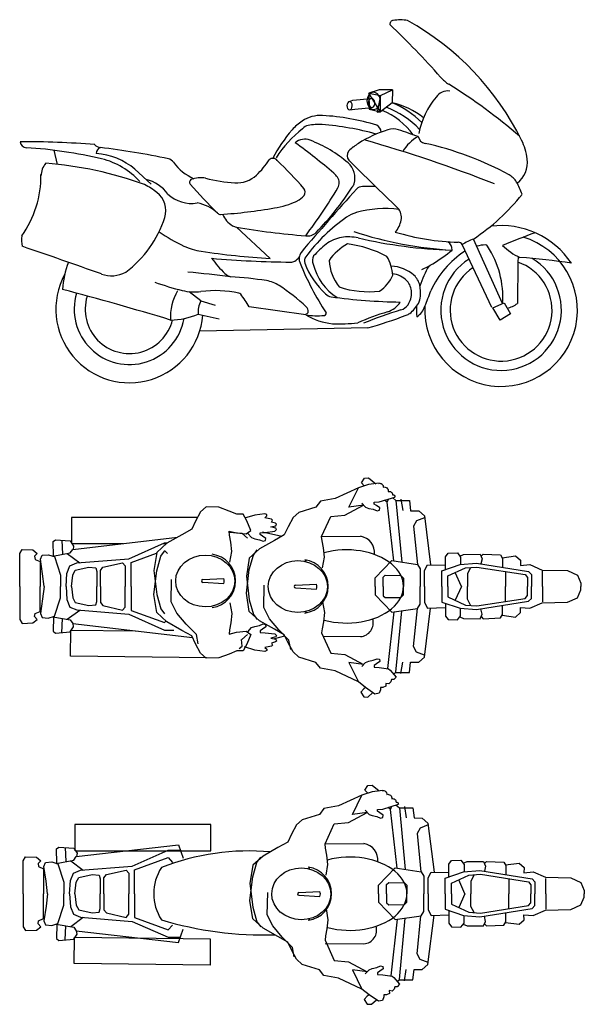
# Model space of a CAD drawing. Units: millimetres. Extents: x -121 to 10126, y 3190 to 10506.
# Drawn here: x 2796 to 5128, y 3359 to 7428 of the extents above; entities that cross this region are included whole.
import ezdxf

# ---------------------------------------------------------------- set-up
doc = ezdxf.new("R2010")
doc.units = ezdxf.units.MM

# ---------------------------------------------------------------- blocks, each defined once
blk = doc.blocks.new('11')
at = {"color": 0}
for p, q in [((4280, 7139), (4238.2, 7124)), ((4238.2, 7124), (4285.8, 7114.9)), ((4285.8, 7047.3), (4238.2, 7124)), ((4238.2, 7124), (4239.1, 7059)), ((4335.9, 7139), (4280, 7139)), ((4285.8, 7114.9), (4335.9, 7139)), ((4335.9, 7139), (4334.2, 7084.9)), ((4158.5, 7089.8), (4171.1, 7095.2)), ((4171.1, 7095.2), (4246.1, 7102.8)), ((4285.8, 7114.9), (4272.7, 7046.7)), ((4285.8, 7047.3), (4285.8, 7114.9)), ((4334.2, 7084.9), (4285.8, 7047.3)), ((4157.7, 7055.6), (4180.7, 7058.9)), ((4180.7, 7058.9), (4251.4, 7065.8)), ((4239.1, 7059), (4285.8, 7047.3)), ((4272.7, 7046.7), (4285.8, 7047.3)), ((2936.8, 6888.6), (2950.1, 6830.4)), ((3338.4, 6748.7), (3271.8, 6810)), ((3690.7, 6570.7), (3830.4, 6441.3)), ((4790.4, 6255.4), (4670.2, 6521.8)), ((4746.4, 6239.5), (4623.1, 6498.9)), ((3544.2, 6265.8), (3496, 6304.2)), ((3544.2, 6265.8), (3602.9, 6247.8)), ((3977.6, 6208.3), (3744.2, 6241.9)), ((4750.4, 6237.7), (4796.4, 6258.4)), ((4780.2, 6186.9), (4750.4, 6237.7)), ((4796.4, 6258.4), (4823.5, 6212.3)), ((3533.3, 6211.2), (3619.3, 6191.8)), ((4823.5, 6212.3), (4780.2, 6186.9)), ((4233.9, 6154.3), (3539.5, 6140.9))]:
    blk.add_line(p, q, dxfattribs=at)
for centre, radius, start, end in [((4340.5, 7410), 15.5, 98.1352, 188.7485), ((1924.5, 4888.7), 3479.8, 41.4227, 46.3765), ((4367.1, 7223.8), 203.5, 81.2379, 98.1352), ((3833.6, 6416.8), 1155.5, 26.3698, 60.7538), ((4659.6, 7301.9), 167.7, 221.4227, 236.892), ((3347.6, 5193.2), 2315.8, 49.2092, 58.1998), ((4563.5, 7076.6), 57.3, 81.7414, 146.3886), ((4203.6, 6757.4), 352.5, 44.1954, 68.2596), ((4262.4, 6767.8), 325.1, 51.6793, 77.2371), ((4780.8, 6889.3), 343.9, 140.4317, 168.4191), ((4177.5, 6776.5), 300.2, 35.8937, 67.2521), ((4181.7, 6725.8), 363.7, 43.0402, 69.3488), ((4072.8, 6842.1), 200.4, 123.5072, 139.2802), ((4039.3, 6892.6), 139.9, 86.8339, 123.5072), ((3995.8, 6105.5), 928.1, 72.7796, 86.8339), ((4400, 6560.4), 632.2, 139.2802, 152.1999), ((4252.2, 6605.6), 470.3, 127.7081, 147.5807), ((3996, 6950), 41.9, 101.4932, 138.592), ((4029.3, 6785.9), 209.3, 85.8033, 101.4932), ((3961.9, 5866.3), 1131.3, 74.2963, 85.8033), ((4467.3, 6490), 506.3, 107.3095, 122.5084), ((4258.4, 6964.8), 29.8, 357.6829, 65.9804), ((4337.8, 6905.5), 71.1, 71.8231, 107.3095), ((3286.3, 3702.9), 3441.9, 70.3824, 71.8231), ((2814.3, 3224.6), 3699.1, 85.4829, 90.2443), ((2825.7, 6926.2), 27.3, 185.1244, 265.9485), ((3973.7, 6873.5), 60.7, 68.6671, 130.6091), ((2498.8, 4944.6), 2441.5, 49.2319, 53.9918), ((3795.7, 6417.9), 549.9, 49.5914, 68.6671), ((2607.6, 1264.9), 5891, 68.60241, 74.12602), ((4524.8, 6794.5), 171.9, 118.8481, 148.7714), ((4477, 6952.2), 35.8, 191.5202, 258.5429), ((4647.7, 6820.4), 246.9, 7.5963, 26.3698), ((2718.5, 5117.7), 1784.3, 76.5223, 86.6184), ((3131, 6932.6), 32.6, 218.6688, 266.5211), ((3138.1, 6875.9), 25.8, 110.5456, 180.9862), ((2665.5, 3233.6), 3695.7, 78.3781, 82.7941), ((4179.5, 6866.7), 30.8, 144.241, 217.797), ((4266.3, 6780.2), 153.1, 126.5319, 136.9302), ((4381.3, 6625.1), 346.1, 122.5084, 126.5319), ((4188.2, 5635), 1312.7, 61.3834, 77.6086), ((3093.1, 6601.7), 274.4, 49.3675, 85.9979), ((3062.8, 6554.2), 307.2, 41.8441, 76.5223), ((3400.5, 6816.3), 38.4, 36.0876, 75.6505), ((3600.8, 6962.3), 209.5, 216.0876, 245.8896), ((3570.9, 7007.2), 300.2, 312.4676, 328.2282), ((3841.4, 6832.9), 22.3, 37.2157, 133.4601), ((2870.5, 5798), 1441.1, 40.3049, 46.6774), ((4099.5, 6774.7), 81.2, 342.1159, 49.5914), ((9553, 12182.3), 7589, 224.66176, 226.80173), ((4786.3, 6838.9), 107, 306.5455, 7.5963), ((2970, 6780), 86.3, 140.6888, 178.1278), ((2787.5, 5305.2), 1533.8, 70.0031, 85.6711), ((2454.3, 6782.8), 429.5, 324.6811, 0.6771), ((3288.4, 6627.4), 143.2, 33.9804, 78.0572), ((3509.6, 6756.8), 12.4, 121.0259, 221.1851), ((3546.4, 6646.9), 128.1, 82.1132, 109.7099), ((3713.6, 7303.8), 550.8, 254.2369, 266.9597), ((3690.9, 6876.1), 122.4, 266.9597, 312.4676), ((4032.9, 6723.8), 92.2, 35.4451, 49.2319), ((4074.9, 6753.7), 40.7, 329.6499, 35.4451), ((4781, 6720.1), 76.2, 28.8923, 61.9093), ((4619.7, 6622.8), 264.6, 18.4444, 30.466), ((3150.9, 6440.5), 346, 52.2188, 62.2387), ((3304.8, 6639.1), 94.7, 342.4003, 52.2188), ((5204.5, 8239.8), 2264.5, 221.1851, 225.3425), ((11622.2, -13.5), 10036.4, 137.79631, 139.78372), ((3952.2, 6715.6), 22.6, 322.4264, 40.3049), ((2261.4, 7831.8), 2150.4, 322.9236, 329.2773), ((3222.3, 7339.3), 1122.7, 315.2636, 327.495), ((4137.3, 6762.5), 41.5, 320.1431, 342.1159), ((4212.2, 6703.6), 35.1, 91.3691, 134.4456), ((4268.8, 4338.2), 2401.1, 90.0999, 91.3691), ((3506.4, 6815.9), 147, 227.5564, 279.0073), ((3797.2, 6993.3), 346.3, 278.3775, 294.7865), ((3905.7, 6751.5), 81.3, 296.8501, 322.4264), ((4190, 7244), 867.3, 303.619, 321.7006), ((3501.2, 6509.9), 163.3, 46.8599, 80.0455), ((3507.9, 8511.3), 1891.4, 273.5712, 280.3481), ((4305.7, 6215.2), 432.5, 82.4197, 106.036), ((4312.9, 6611.1), 59.6, 349.1808, 40.7119), ((2966.9, 6746.3), 449.1, 306.4673, 342.4003), ((3624.7, 6639.3), 15.7, 220.8043, 273.5712), ((3728.2, 6663.5), 102, 202.7318, 238.3183), ((4561.1, 6015), 727.1, 124.8605, 143.4377), ((4224.9, 6496.4), 139.9, 106.036, 124.5567), ((4269.8, 6619.3), 103.5, 318.4212, 349.1808), ((3771.5, 7130), 703.2, 235.3459, 244.9815), ((3698.1, 6614.7), 44.6, 238.3183, 260.4576), ((4240.4, 9840.8), 3316, 260.4576, 265.445), ((4668.8, 8052.1), 1578.4, 251.812, 266.8476), ((4784.1, 6227.9), 349.3, 33.7312, 97.0326), ((2922.8, 6518.5), 119.1, 172.2263, 192.9837), ((3986.5, 6579.3), 45, 257.8442, 317.8112), ((4148.3, 6390.2), 140, 99.6752, 128.2046), ((4154.2, 6355.3), 175.4, 76.857, 99.6752), ((4632.5, 8403.7), 1928.1, 256.857, 268.3381), ((4632.3, 7485), 976.8, 253.0341, 268.5174), ((4784.1, 6227.9), 315.2, 176.9803, 73.0868), ((4540.7, 6476.9), 41.2, 358.9202, 54.4343), ((4784.1, 6227.9), 315.2, 111.1933, 120.7201), ((6693.1, 1806.5), 5060.5, 110.4587, 112.0897), ((-5007.6, -16334.9), 24127.1, 70.28035, 71.10215), ((3583.6, 6727.4), 259, 244.9815, 261.4723), ((4029, 9697.3), 3262.1, 261.4723, 266.5094), ((4325.6, 6164.9), 426.7, 128.2046, 137.73), ((4257.9, 6302.6), 226.1, 118.455, 144.6583), ((4085.9, 6017.7), 488, 62.4075, 82.4424), ((4846.5, 6144.7), 389.1, 123.1811, 155.1389), ((4164.2, 6982.3), 656.3, 301.0056, 309.536), ((4608, 6491.7), 16.8, 25.2821, 93.1685), ((4724.1, 6331.8), 165.5, 122.1875, 123.1811), ((4724.1, 6331.8), 165.5, 91.4588, 104.1977), ((4720.1, 6489.2), 8.01, 20.1928, 91.4588), ((4413.1, 6282), 378.2, 355.9792, 33.74), ((4956.4, 6659.3), 233.4, 224.5548, 246.1361), ((3957.4, 10670.3), 4244.2, 265.014, 269.4394), ((3973.9, 6724.7), 477.9, 216.2524, 226.2702), ((3917.3, 6453.6), 27.4, 266.9641, 301.3767), ((3896.2, 6488.3), 68, 301.3767, 323.6665), ((3998.2, 6440.2), 47.9, 146.2961, 202.2065), ((3999.3, 6431.7), 27.6, 143.4377, 201.5543), ((4043.4, 6433.6), 38.2, 151.3711, 203.5352), ((4272.8, 6447.3), 199.8, 183.9996, 218.1703), ((4169.7, 6361.9), 167.3, 3.3717, 31.8008), ((4784.1, 6227.9), 249, 122.1343, 59.1607), ((20394.5, 6172.7), 15543, 178.97919, 179.69285), ((4657, 3676.9), 2776.5, 81.3491, 85.7666), ((3326.3, 6297.9), 353.3, 158.7905, 177.5065), ((5085.8, 6884.2), 1222.7, 202.2065, 213.0691), ((4274.6, 6534), 321.4, 200.4874, 227.9948), ((4226.6, 6469.4), 224.1, 193.1539, 237.8564), ((4326, 6261.9), 147.6, 48.2537, 88.3523), ((4784.1, 6227.9), 349.3, 148.416, 163.5582), ((4297.5, 6760.5), 397.5, 293.5764, 301.0056), ((4784.1, 6227.9), 210.4, 123.3768, 70.7431), ((3249.4, 6231.7), 303.9, 151.7813, 355.3293), ((3174.9, 6493.3), 123.3, 250.2803, 298.5927), ((2469.4, -3778.8), 10215.3, 83.26874, 84.2677), ((3682.4, 6420), 56.2, 226.2702, 253.9185), ((3560.9, 4712.9), 1656.5, 81.1777, 86.3348), ((3794.5, 6218.2), 133.2, 56.5831, 81.1777), ((4196.1, 6434.4), 154, 304.0496, 336.0127), ((4326.2, 6283.7), 94.6, 42.7161, 84.5814), ((4344.4, 6300.5), 69.8, 0.7149, 42.7161), ((4372.7, 6314.3), 77.4, 12.5085, 48.2537), ((39.4, -4890.5), 11581.5, 73.03592, 75.32585), ((3668.5, 7167.5), 881.5, 249.1365, 256.8242), ((3633.3, 6198.4), 215, 149.5075, 183.0104), ((3517.5, 6507.9), 204.9, 255.8949, 277.5326), ((3603.5, 5858), 450.7, 77.4436, 97.5326), ((3402.1, 5624.8), 844.7, 46.9058, 56.5295), ((4235.9, 6676.4), 372.5, 251.169, 277.1583), ((4301.2, 6298.4), 150.7, 355.0816, 12.5085), ((3591.9, 6612.4), 951.5, 337.2554, 341.3602), ((3249.4, 6231.7), 228.5, 163.1108, 350.2552), ((3249.4, 6231.7), 183.1, 163.1108, 345.9741), ((3699, 6285.8), 12.4, 38.0279, 78.3724), ((3304.6, 5977.4), 513, 31.0345, 38.0279), ((4096.5, 6336.2), 55.3, 227.9948, 255.0101), ((4410.8, 8721), 2460.2, 262.3263, 268.9925), ((4321.5, 6300.2), 92.8, 327.5118, 0.7149), ((4374.2, 6292.1), 77.3, 331.8934, 355.0816), ((3627.7, 6220.7), 94.8, 151.5976, 185.7589), ((3960.9, 6222.1), 26.7, 358.1788, 46.9058), ((4776.1, 4838.4), 1448.1, 106.2604, 112.7748), ((4286.5, 6312.8), 96, 287.3059, 327.5357), ((4356.1, 6278.2), 51.7, 286.2604, 327.5118), ((4335.6, 6312.8), 121.2, 305.8833, 331.8934), ((4784.1, 6227.9), 349.3, 177.3841, 184.4595), ((4393, 6268.2), 79.9, 302.4471, 342.7574), ((4787.9, 6334), 100.7, 282.3397, 309.2548), ((3415.1, 6488.5), 301.4, 270.6657, 293.0877), ((4026.4, 6539.9), 335.2, 261.6185, 274.5318), ((4116.9, 6444), 273.8, 239.4274, 263.802), ((3978.8, 6221.5), 8.76, 275.2311, 358.1788), ((4052.9, 6214.4), 8.67, 252.5712, 17.7593), ((4718.4, 4926.6), 1355.8, 107.3059, 112.8457), ((3662.4, 8139.4), 2065.7, 286.0612, 290.6963), ((4371.1, 6263.7), 60.6, 290.6963, 305.8833), ((4113.8, 6802.7), 631.5, 267.5941, 277.1096)]:
    blk.add_arc(centre, radius, start, end, dxfattribs=at)
at = {"color": 0, "extrusion": (0, 0, -1)}
for centre, major_axis, ratio in [((4257.4, 7092.7), (0.4, 35.4), 0.770329), ((4158.1, 7072.7), (0.4, 17.1), 0.647956), ((4249.6, 7084.4), (-1.9, 18.6), 0.709976)]:
    blk.add_ellipse(centre, major_axis=major_axis, ratio=ratio, dxfattribs=at)
blk = doc.blocks.new('15')
at = {"color": 0}
for p, q in [((4370.7, 5446.3), (4377.6, 5399.6)), ((3530.7, 5371.6), (3009.8, 5371.6)), ((3009.8, 5371.6), (3009.8, 5263.5)), ((3798.9, 5311.8), (3878.3, 5293.9)), ((4042.9, 5291.9), (4203.5, 5293.3)), ((2969.5, 5277.4), (2972.8, 5218.8)), ((3011.8, 5263.5), (3223.6, 5263.5)), ((3388.5, 5263.5), (3402.7, 5263.5)), ((2992.2, 5221.6), (3044, 5183.6)), ((4620, 5086.1), (4594.9, 5143.3)), ((4801.7, 5148.1), (4801.7, 5086.1)), ((4954.5, 5086.1), (4954.5, 5149.6)), ((3552.5, 5114.5), (3639, 5118.5)), ((3552.5, 5103.1), (3638.9, 5098.3)), ((3935, 5091.4), (4021.4, 5095.4)), ((4620, 5086.1), (4594.9, 5028.9)), ((4801.7, 5024.2), (4801.7, 5086.1)), ((4954.5, 5086.1), (4954.5, 5022.7)), ((3934.9, 5080), (4021.3, 5075.2)), ((2992.2, 4950.7), (3044, 4988.7)), ((2969.5, 4894.9), (2972.8, 4953.4)), ((3006.4, 4798.1), (3007.7, 4906.1)), ((3009.7, 4906.1), (3272.6, 4903)), ((3849.7, 4870.8), (3890.7, 4881.8)), ((4049.2, 4880.3), (4203.5, 4878.9)), ((3567.6, 4791.4), (3006.4, 4798.1)), ((4370.7, 4726), (4377.6, 4772.6))]:
    blk.add_line(p, q, dxfattribs=at)
at = {"color": 0, "flags": 128}
for points in [[(4219.2, 5501.3), (4219.1, 5501.3), (4207.5, 5514.7), (4220, 5533.7), (4236.8, 5534.6), (4266.7, 5510.6)], [(4336.4, 5452.7), (4349.7, 5440.8), (4374, 5186.7)], [(4314.1, 5434), (4302.6, 5442.1)], [(4340.8, 5191.6), (4313.5, 5433.9), (4319.1, 5447.3)], [(4349.5, 5441.7), (4405.6, 5441.7), (4410.4, 5399), (4444.5, 5398.8), (4467.4, 5378.1), (4493.2, 5175.2)], [(4468.2, 5370.3), (4435.4, 5357.3), (4422.5, 5334.9), (4438.9, 5176.9)], [(2932.7, 5211.4), (3004.9, 5224.7), (3015.3, 5239.4), (3448.1, 5289.6)], [(3661, 5310), (3713.8, 5305.9), (3737.1, 5285.1)], [(2935, 5211.7), (2934.1, 5271.3), (2943.6, 5279.1), (3004.9, 5273.9), (3018.8, 5253.2), (3016.2, 5239.4)], [(2988, 5086.1), (2991.1, 5140.1), (3003.2, 5171.2), (3032.6, 5183.3), (3246.7, 5200.5), (3394.3, 5266.1), (3406.4, 5266.1)], [(2796, 5086.1), (2796, 5222.3), (2805.5, 5238.7), (2850.4, 5236.8), (2868.5, 5222.5), (2857.7, 5210.9), (2859.5, 5197.9), (2880.2, 5189.1), (2880.2, 5086.1)], [(2896.5, 5086.1), (2890.5, 5137.9), (2881.5, 5198.4), (2888.8, 5214.8), (2913.8, 5217.4), (2939.8, 5209.2), (2964.4, 5133.2), (2964.4, 5086.1)], [(3256.2, 5086.1), (3256.2, 5185), (3361.4, 5223.1)], [(3394.3, 5235.1), (3406.4, 5222.1)], [(4553.9, 5155.5), (4553.9, 5208.3), (4565.1, 5223), (4604, 5224.7), (4617, 5207.4), (4617, 5176.6)], [(4613.7, 5211.8), (4629, 5218.7), (4697.2, 5219.5), (4705.9, 5200.5), (4700.7, 5179)], [(4701.3, 5210.6), (4710.2, 5219.5), (4781, 5216.1), (4789.6, 5202.2), (4789.6, 5164.8)], [(4787.9, 5205), (4844, 5212.6), (4864.8, 5194.5), (4863.9, 5172.9), (4902.7, 5176.3), (4953.7, 5153.9), (5058.2, 5151.7), (5099.6, 5132.7), (5113.4, 5099.9), (5113.4, 5086.1)], [(3129.3, 5086.1), (3129.3, 5152.2), (3139.6, 5165.1), (3220.8, 5184.1), (3232, 5171.2), (3232, 5086.1)], [(4263.8, 5086.1), (4263.8, 5121.1), (4332.9, 5192.7), (4439.1, 5177.2), (4450.3, 5159.1), (4450.3, 5086.1)], [(4468.4, 5086.1), (4468.4, 5152.2), (4480.5, 5175.5), (4553.9, 5173.8)], [(4539.2, 5086.1), (4539.2, 5150.4), (4614.4, 5176.3), (4682.6, 5182), (4897.6, 5147.4), (4909.7, 5135.3), (4909.7, 5086.1)], [(3010, 5086.1), (3015.3, 5133.2), (3025.7, 5153), (3080.9, 5165.1), (3110.3, 5162.5), (3114.6, 5147.9), (3114.6, 5086.1)], [(4297.1, 5086.1), (4297.1, 5124.3), (4305.7, 5132.1), (4370.4, 5131.2), (4380.8, 5120.9), (4380.8, 5086.1)], [(4564.3, 5086.1), (4564.3, 5129.3), (4636.8, 5163), (4684.3, 5166.4), (4882.9, 5135.3), (4893.2, 5123.2), (4893.2, 5086.1)], [(4658.4, 5164), (4645.4, 5138.6), (4645.4, 5086.1)], [(2796, 5086.1), (2796, 4949.9), (2805.5, 4933.5), (2850.4, 4935.4), (2868.5, 4949.7), (2857.7, 4961.4), (2859.5, 4974.3), (2880.2, 4983.2), (2880.2, 5086.1)], [(2896.5, 5086.1), (2890.5, 5034.3), (2881.5, 4973.9), (2888.8, 4957.5), (2913.8, 4954.9), (2939.8, 4963.1), (2964.4, 5039.1), (2964.4, 5086.1)], [(2988, 5086.1), (2991.1, 5032.2), (3003.2, 5001.1), (3032.6, 4989), (3246.7, 4971.7), (3394.3, 4906.1), (3433.2, 4906.1)], [(3010, 5086.1), (3015.3, 5039.1), (3025.7, 5019.2), (3080.9, 5007.1), (3110.3, 5009.7), (3114.6, 5024.4), (3114.6, 5086.1)], [(3129.3, 5086.1), (3129.3, 5020.1), (3139.6, 5007.1), (3220.8, 4988.1), (3232, 5001.1), (3232, 5086.1)], [(3256.2, 5086.1), (3256.2, 4987.3), (3394.3, 4937.2), (3400, 4943.2)], [(4263.8, 5086.1), (4263.8, 5051.1), (4332.9, 4979.5), (4439.1, 4995), (4450.3, 5013.2), (4450.3, 5086.1)], [(4297.1, 5086.1), (4297.1, 5047.9), (4305.7, 5040.1), (4370.4, 5041), (4380.8, 5051.4), (4380.8, 5086.1)], [(4468.4, 5086.1), (4468.4, 5020.1), (4480.5, 4996.8), (4553.9, 4998.4)], [(4539.2, 5086.1), (4539.2, 5021.8), (4614.4, 4995.9), (4682.6, 4990.3), (4897.6, 5024.8), (4909.7, 5036.9), (4909.7, 5086.1)], [(4564.3, 5086.1), (4564.3, 5042.9), (4636.8, 5009.3), (4684.3, 5005.8), (4882.9, 5036.9), (4893.2, 5049), (4893.2, 5086.1)], [(4658.4, 5008.2), (4645.4, 5033.7), (4645.4, 5086.1)], [(4787.9, 4967.2), (4844, 4959.6), (4864.8, 4977.8), (4863.9, 4999.3), (4902.7, 4995.9), (4953.7, 5018.3), (5058.2, 5020.5), (5099.6, 5039.5), (5113.4, 5072.3), (5113.4, 5086.1)], [(4553.9, 5016.7), (4553.9, 4963.9), (4565.1, 4949.3), (4604, 4947.5), (4617, 4964.8), (4617, 4995.7)], [(4701.3, 4961.6), (4710.2, 4952.7), (4781, 4956.2), (4789.6, 4970), (4789.6, 5007.5)], [(4340.8, 4980.6), (4314.4, 4746.4)], [(4340.6, 4723.3), (4349.7, 4731.5), (4374, 4985.5)], [(4349.5, 4730.5), (4405.6, 4730.5), (4410.4, 4773.2), (4444.5, 4773.4), (4467.4, 4794.2), (4493.2, 4997)], [(4468.2, 4801.9), (4435.4, 4814.9), (4422.5, 4837.3), (4438.9, 4995.3)], [(4613.7, 4960.5), (4629, 4953.6), (4697.2, 4952.7), (4705.9, 4971.7), (4700.7, 4993.2)], [(2932.7, 4960.8), (3004.9, 4947.5), (3015.3, 4932.9), (3509.2, 4875.5)], [(2935, 4960.5), (2934.1, 4900.9), (2943.6, 4893.1), (3004.9, 4898.3), (3018.8, 4919), (3016.2, 4932.9)], [(3712.4, 4866.3), (3713.8, 4866.4), (3737.1, 4887.1)], [(3701.7, 4830.1), (3714.7, 4838.7), (3712.4, 4866.3)], [(4340.5, 4723.3), (4348.6, 4730.5)], [(4224.6, 4668.7), (4216.6, 4662.4), (4204.9, 4649.1), (4217.3, 4630.1), (4234.1, 4629.1), (4254.8, 4647.4)]]:
    blk.add_lwpolyline(points, dxfattribs=at)
at = {"color": 0}
for points in [[(4046.7, 5162.9), (4054.4, 5207.2), (4050.6, 5245.7), (4044.8, 5274.6), (4042.9, 5291.9), (4080.7, 5375.5), (4139.3, 5381), (4216.4, 5422.3), (4155.7, 5414), (4195.3, 5493.7), (4098.6, 5449.4), (4038.1, 5438.2), (4019.3, 5414.1), (3948.5, 5392), (3925.4, 5370.8), (3904.2, 5332.3), (3888.8, 5299.6), (3848.3, 5276.5), (3786.7, 5241.9), (3744.3, 5203.4), (3732.7, 5128.3), (3744.3, 5030.1), (3761.6, 4970.5), (3777, 4949.3)], [(4281.1, 5512.4), (4237, 5506.9), (4195.3, 5493.7)], [(4208.5, 5430.7), (4224.3, 5413.9), (4237.5, 5408.8), (4256.3, 5404.8), (4271.6, 5398.7), (4281.3, 5401.2), (4282.8, 5410.3), (4269.6, 5420), (4259.4, 5426.6), (4259.9, 5433.7), (4280.7, 5435.2), (4345.7, 5455.6)], [(3664.3, 5186), (3672, 5230.3), (3668.2, 5268.8), (3662.4, 5297.7), (3660.5, 5315), (3691.3, 5307.3), (3731.7, 5303.5), (3751, 5316.9), (3733.7, 5357.3), (3718.3, 5384.3), (3693.2, 5384.3), (3660.5, 5397.8), (3618.1, 5413.2), (3566.1, 5415.1), (3543, 5393.9), (3521.8, 5355.4), (3506.4, 5322.7), (3465.9, 5299.6), (3404.3, 5265), (3361.9, 5226.5), (3350.3, 5151.4), (3361.9, 5053.2), (3379.2, 4993.6), (3394.6, 4972.4)], [(3738.1, 5305.1), (3753.9, 5288.3), (3767.1, 5283.2), (3785.9, 5279.2), (3801.2, 5273.1), (3810.9, 5275.6), (3812.4, 5284.8), (3799.2, 5294.4), (3789, 5301), (3789.5, 5308.1), (3810.4, 5309.7), (3849, 5314.8), (3856.1, 5320.9), (3853.6, 5327), (3832.7, 5332.5), (3853.1, 5336.1), (3856.1, 5343.7), (3852.6, 5347.3), (3836.3, 5352.4), (3839.4, 5360.5), (3835.8, 5364.6), (3808.3, 5370.2), (3816.5, 5377.3), (3816.5, 5382.9), (3808.8, 5386.4), (3766.6, 5381.3), (3724.9, 5368.1)], [(3664.3, 5018.3), (3672, 4974), (3668.2, 4935.5), (3662.4, 4906.6), (3660.5, 4889.3), (3691.3, 4897), (3731.7, 4900.9), (3751, 4887.4), (3733.7, 4847), (3718.3, 4820), (3693.2, 4820), (3660.5, 4806.5), (3618.1, 4791.1), (3566.1, 4789.2), (3543, 4810.4), (3521.8, 4848.9), (3506.4, 4881.6), (3465.9, 4904.7), (3404.3, 4939.4), (3361.9, 4977.8), (3350.3, 5052.9), (3361.9, 5151.1), (3379.2, 5210.7), (3394.6, 5231.9)], [(4046.7, 5023.1), (4054.4, 4978.8), (4050.6, 4940.3), (4044.8, 4911.5), (4042.9, 4894.1), (4080.7, 4810.5), (4139.3, 4805.1), (4216.4, 4763.8), (4155.7, 4772.1), (4195.3, 4692.3), (4098.6, 4736.7), (4038.1, 4747.8), (4019.3, 4771.9), (3948.5, 4794.1), (3925.4, 4815.2), (3904.2, 4853.7), (3888.8, 4886.5), (3848.3, 4909.5), (3786.7, 4944.2), (3744.3, 4982.7), (3732.7, 5057.8), (3744.3, 5155.9), (3761.6, 5215.6), (3777, 5236.8)], [(3533.3, 4848.9), (3525.6, 4887.4), (3483.2, 4929.7), (3444.7, 4975.9), (3421.6, 5022.1), (3423.5, 5114.5)], [(3915.7, 4825.8), (3908, 4864.3), (3865.7, 4906.6), (3827.1, 4952.8), (3804, 4999), (3805.9, 5091.4)], [(3738.1, 4899.2), (3753.9, 4916), (3767.1, 4921.1), (3785.9, 4925.1), (3801.2, 4931.2), (3810.9, 4928.7), (3812.4, 4919.5), (3799.2, 4909.9), (3789, 4903.3), (3789.5, 4896.2), (3810.4, 4894.6), (3849, 4889.6), (3856.1, 4883.5), (3853.6, 4877.4), (3832.7, 4871.8), (3853.1, 4868.2), (3856.1, 4860.6), (3852.6, 4857), (3836.3, 4851.9), (3839.4, 4843.8), (3835.8, 4839.7), (3808.3, 4834.2), (3816.5, 4827), (3816.5, 4821.5), (3808.8, 4817.9), (3766.6, 4823), (3724.9, 4836.2)], [(4208.5, 4755.4), (4224.3, 4772.1), (4237.5, 4777.2), (4256.3, 4781.3), (4271.6, 4787.4), (4281.3, 4784.9), (4282.8, 4775.7), (4269.6, 4766), (4259.4, 4759.4), (4259.9, 4752.3), (4280.7, 4750.8), (4319.4, 4745.7), (4326.5, 4739.6), (4350.6, 4711.7), (4340.7, 4701.3), (4331, 4701.5), (4328.8, 4691.4), (4319.9, 4683.5), (4307.9, 4685.6), (4308.5, 4673.6), (4295.9, 4667.9), (4285.8, 4668.1), (4286.2, 4659.4), (4280.3, 4644.7), (4263.2, 4641.5), (4224.6, 4668.7), (4195.3, 4692.3)]]:
    blk.add_lwpolyline(points, dxfattribs=at)
blk.add_lwpolyline([(4279.2, 5512, -0.520567), (4297.5, 5496.6, -0.520567), (4318.4, 5478.4, -0.520567), (4335.9, 5464.6, -0.520567), (4345.7, 5455.6)], format="xyb", dxfattribs=at)
for centre, radius, start, end in [((4193.3, 5226.3), 67.8, 353.0952, 81.3637), ((3576.6, 5109.2), 110.8, 277.3572, 82.68), ((3959, 5086.1), 110.8, 277.3572, 82.68), ((3552.8, 5108.8), 5.73, 92.658, 266.8302), ((3620.3, 5107.4), 20.7, 333.8961, 2.7198), ((3620.3, 5109.6), 20.7, 356.7684, 25.5921), ((3935.2, 5085.7), 5.73, 92.658, 266.8302), ((4002.7, 5086.4), 20.7, 356.7684, 25.5921), ((4002.7, 5084.3), 20.7, 333.8961, 2.7198), ((4199.2, 4935.5), 56.8, 274.4184, 16.5024)]:
    blk.add_arc(centre, radius, start, end, dxfattribs=at)
for start_param, end_param in [(7.453238, 11.402687), (11.767321, 11.814381), (7.042261, 7.082235)]:
    blk.add_ellipse((4145.7, 5086.1), major_axis=(-235.1, 0), ratio=0.64371, start_param=start_param, end_param=end_param, dxfattribs=at)
for centre in [(3562.3, 5108.7), (3944.7, 5085.6)]:
    blk.add_ellipse(centre, major_axis=(-122.1, 0.5), ratio=0.876617, dxfattribs=at)
blk = doc.blocks.new('19')
at = {"color": 0}
for p, q in [((4384.9, 4176.5), (4391.9, 4129.8)), ((3585.3, 4101.8), (3024.1, 4101.8)), ((3024.1, 4101.8), (3024.1, 3993.7)), ((3585.3, 3993.7), (3585.3, 4101.8)), ((2983.8, 4007.6), (2987.1, 3949)), ((3026.1, 3993.7), (3585.3, 3993.7)), ((3451.7, 4018.6), (3471.1, 3962.8)), ((4057.2, 4022.1), (4217.8, 4023.5)), ((3006.5, 3951.8), (3058.3, 3913.8)), ((4634.3, 3816.3), (4609.2, 3873.5)), ((4816, 3878.3), (4816, 3816.3)), ((4968.8, 3816.3), (4968.8, 3879.8)), ((3949.3, 3821.6), (4035.7, 3825.6)), ((3949.2, 3810.2), (4035.6, 3805.4)), ((4634.3, 3816.3), (4609.2, 3759.1)), ((4816, 3754.4), (4816, 3816.3)), ((4968.8, 3816.3), (4968.8, 3752.9)), ((3006.5, 3680.9), (3058.3, 3718.9)), ((2983.8, 3625.1), (2987.1, 3683.6)), ((3451.7, 3614.1), (3471.1, 3669.8)), ((3020.7, 3528.3), (3022, 3636.3)), ((3024, 3636.3), (3583.2, 3629.7)), ((3583.2, 3629.7), (3581.9, 3521.6)), ((4057.2, 3610.5), (4217.8, 3609.1)), ((3581.9, 3521.6), (3020.7, 3528.3)), ((4384.9, 3456.2), (4391.9, 3502.8))]:
    blk.add_line(p, q, dxfattribs=at)
for points in [[(4295.4, 4242.6), (4251.3, 4237.1), (4209.6, 4223.9)], [(4061, 3893.1), (4068.7, 3937.4), (4064.9, 3975.9), (4059.1, 4004.8), (4057.2, 4022.1), (4095, 4105.7), (4153.6, 4111.2), (4230.7, 4152.5), (4170, 4144.2), (4209.6, 4223.9), (4112.9, 4179.6), (4052.4, 4168.4), (4033.6, 4144.3), (3962.8, 4122.2), (3939.7, 4101), (3918.5, 4062.5), (3903.1, 4029.8), (3862.6, 4006.7), (3801, 3972.1), (3758.6, 3933.6), (3747, 3858.5), (3758.6, 3760.3), (3775.9, 3700.7), (3791.3, 3679.5)], [(4222.8, 4160.9), (4238.6, 4144.1), (4251.8, 4139), (4270.6, 4134.9), (4285.9, 4128.9), (4295.5, 4131.4), (4297.1, 4140.5), (4283.8, 4150.2), (4273.7, 4156.8), (4274.2, 4163.9), (4295, 4165.4), (4360, 4185.8)], [(4061, 3753.3), (4068.7, 3709), (4064.9, 3670.5), (4059.1, 3641.7), (4057.2, 3624.3), (4095, 3540.7), (4153.6, 3535.3), (4230.7, 3494), (4170, 3502.3), (4209.6, 3422.5), (4112.9, 3466.9), (4052.4, 3478), (4033.6, 3502.1), (3962.8, 3524.3), (3939.7, 3545.4), (3918.5, 3583.9), (3903.1, 3616.6), (3862.6, 3639.7), (3801, 3674.4), (3758.6, 3712.9), (3747, 3787.9), (3758.6, 3886.1), (3775.9, 3945.8), (3791.3, 3966.9)], [(3930, 3556), (3922.3, 3594.5), (3880, 3636.8), (3841.4, 3683), (3818.3, 3729.2), (3820.2, 3821.6)], [(4222.8, 3485.6), (4238.6, 3502.3), (4251.8, 3507.4), (4270.6, 3511.5), (4285.9, 3517.6), (4295.5, 3515), (4297.1, 3505.9), (4283.8, 3496.2), (4273.7, 3489.6), (4274.2, 3482.5), (4295, 3481), (4333.7, 3475.9), (4340.8, 3469.8), (4364.9, 3441.9), (4355, 3431.5), (4345.3, 3431.7), (4343, 3421.6), (4334.2, 3413.7), (4322.1, 3415.8), (4322.8, 3403.8), (4310.2, 3398), (4300.1, 3398.3), (4300.5, 3389.6), (4294.6, 3374.9), (4277.5, 3371.7), (4238.8, 3398.9), (4209.6, 3422.5)]]:
    blk.add_lwpolyline(points, dxfattribs=at)
at = {"color": 0, "flags": 128}
for points in [[(4233.5, 4231.5), (4233.4, 4231.5), (4221.8, 4244.9), (4234.3, 4263.9), (4251.1, 4264.8), (4280.9, 4240.8)], [(4328.4, 4164.2), (4316.9, 4172.3)], [(4355.1, 3921.8), (4327.7, 4164.1), (4333.4, 4177.5)], [(4350.7, 4182.9), (4364, 4171), (4388.3, 3916.9)], [(4363.8, 4171.9), (4419.9, 4171.9), (4424.7, 4129.2), (4458.8, 4129), (4481.7, 4108.3), (4507.4, 3905.4)], [(4482.5, 4100.5), (4449.7, 4087.5), (4436.8, 4065.1), (4453.2, 3907.1)], [(2946.9, 3941.6), (3019.2, 3954.9), (3029.6, 3969.6), (3451.7, 4018.6)], [(2949.3, 3941.9), (2948.4, 4001.5), (2957.9, 4009.3), (3019.2, 4004.1), (3033, 3983.4), (3030.5, 3969.6)], [(3002.3, 3816.3), (3005.4, 3870.3), (3017.5, 3901.4), (3046.9, 3913.4), (3261, 3930.7), (3408.6, 3996.3), (3459.4, 3996.3)], [(2810.3, 3816.3), (2810.3, 3952.5), (2819.8, 3968.9), (2864.7, 3967), (2882.8, 3952.7), (2872, 3941.1), (2873.7, 3928.1), (2894.5, 3919.3), (2894.5, 3816.3)], [(2910.8, 3816.3), (2904.8, 3868.1), (2895.8, 3928.6), (2903.1, 3945), (2928.1, 3947.6), (2954, 3939.3), (2978.6, 3863.4), (2978.6, 3816.3)], [(3270.5, 3816.3), (3270.5, 3915.2), (3408.6, 3965.3)], [(3408.6, 3965.3), (3426.9, 3945.7)], [(4568.2, 3885.7), (4568.2, 3938.5), (4579.4, 3953.2), (4618.3, 3954.9), (4631.2, 3937.6), (4631.2, 3906.8)], [(4628, 3941.9), (4643.3, 3948.8), (4711.5, 3949.7), (4720.2, 3930.7), (4715, 3909.2)], [(4715.6, 3940.8), (4724.5, 3949.7), (4795.3, 3946.3), (4803.9, 3932.4), (4803.9, 3895)], [(3143.6, 3816.3), (3143.6, 3882.4), (3153.9, 3895.3), (3235.1, 3914.3), (3246.3, 3901.4), (3246.3, 3816.3)], [(4278.1, 3816.3), (4278.1, 3851.3), (4347.2, 3922.9), (4453.4, 3907.4), (4464.6, 3889.3), (4464.6, 3816.3)], [(4553.5, 3816.3), (4553.5, 3880.6), (4628.7, 3906.5), (4696.9, 3912.2), (4911.9, 3877.6), (4923.9, 3865.5), (4923.9, 3816.3)], [(4802.2, 3935.2), (4858.3, 3942.8), (4879, 3924.7), (4878.2, 3903.1), (4917, 3906.5), (4968, 3884.1), (5072.5, 3881.9), (5113.9, 3862.9), (5127.7, 3830.1), (5127.7, 3816.3)], [(3024.3, 3816.3), (3029.6, 3863.4), (3040, 3883.2), (3095.2, 3895.3), (3124.6, 3892.7), (3128.9, 3878), (3128.9, 3816.3)], [(4482.7, 3816.3), (4482.7, 3882.4), (4494.8, 3905.7), (4568.2, 3904)], [(4578.6, 3816.3), (4578.6, 3859.5), (4651.1, 3893.2), (4698.6, 3896.6), (4897.2, 3865.5), (4907.5, 3853.4), (4907.5, 3816.3)], [(4672.7, 3894.2), (4659.7, 3868.8), (4659.7, 3816.3)], [(4311.3, 3816.3), (4311.3, 3854.5), (4320, 3862.3), (4384.7, 3861.4), (4395.1, 3851.1), (4395.1, 3816.3)], [(2810.3, 3816.3), (2810.3, 3680.1), (2819.8, 3663.7), (2864.7, 3665.6), (2882.8, 3679.9), (2872, 3691.5), (2873.7, 3704.5), (2894.5, 3713.3), (2894.5, 3816.3)], [(2910.8, 3816.3), (2904.8, 3764.5), (2895.8, 3704.1), (2903.1, 3687.7), (2928.1, 3685.1), (2954, 3693.3), (2978.6, 3769.3), (2978.6, 3816.3)], [(3002.3, 3816.3), (3005.4, 3762.3), (3017.5, 3731.3), (3046.9, 3719.2), (3261, 3701.9), (3408.6, 3636.3), (3459.4, 3636.3)], [(3024.3, 3816.3), (3029.6, 3769.3), (3040, 3749.4), (3095.2, 3737.3), (3124.6, 3739.9), (3128.9, 3754.6), (3128.9, 3816.3)], [(3143.6, 3816.3), (3143.6, 3750.3), (3153.9, 3737.3), (3235.1, 3718.3), (3246.3, 3731.3), (3246.3, 3816.3)], [(3270.5, 3816.3), (3270.5, 3717.4), (3408.6, 3667.4), (3426.9, 3686.9)], [(4278.1, 3816.3), (4278.1, 3781.3), (4347.2, 3709.7), (4453.4, 3725.2), (4464.6, 3743.4), (4464.6, 3816.3)], [(4311.3, 3816.3), (4311.3, 3778.1), (4320, 3770.3), (4384.7, 3771.2), (4395.1, 3781.6), (4395.1, 3816.3)], [(4482.7, 3816.3), (4482.7, 3750.3), (4494.8, 3726.9), (4568.2, 3728.6)], [(4553.5, 3816.3), (4553.5, 3752), (4628.7, 3726.1), (4696.9, 3720.5), (4911.9, 3755), (4923.9, 3767.1), (4923.9, 3816.3)], [(4578.6, 3816.3), (4578.6, 3773.1), (4651.1, 3739.5), (4698.6, 3736), (4897.2, 3767.1), (4907.5, 3779.2), (4907.5, 3816.3)], [(4672.7, 3738.4), (4659.7, 3763.9), (4659.7, 3816.3)], [(4802.2, 3697.4), (4858.3, 3689.8), (4879, 3708), (4878.2, 3729.5), (4917, 3726.1), (4968, 3748.5), (5072.5, 3750.7), (5113.9, 3769.7), (5127.7, 3802.5), (5127.7, 3816.3)], [(4568.2, 3746.9), (4568.2, 3694.1), (4579.4, 3679.5), (4618.3, 3677.7), (4631.2, 3695), (4631.2, 3725.9)], [(4355.1, 3710.8), (4328.7, 3476.6)], [(4354.9, 3453.5), (4364, 3461.7), (4388.3, 3715.7)], [(4363.8, 3460.7), (4419.9, 3460.7), (4424.7, 3503.4), (4458.8, 3503.6), (4481.7, 3524.4), (4507.4, 3727.2)], [(4482.5, 3532.1), (4449.7, 3545.1), (4436.8, 3567.5), (4453.2, 3725.5)], [(4628, 3690.7), (4643.3, 3683.8), (4711.5, 3682.9), (4720.2, 3701.9), (4715, 3723.4)], [(4715.6, 3691.8), (4724.5, 3682.9), (4795.3, 3686.4), (4803.9, 3700.2), (4803.9, 3737.7)], [(2946.9, 3691), (3019.2, 3677.7), (3029.6, 3663.1), (3451.7, 3614.1)], [(2949.3, 3690.7), (2948.4, 3631.1), (2957.9, 3623.3), (3019.2, 3628.5), (3033, 3649.2), (3030.5, 3663.1)], [(4354.8, 3453.5), (4362.9, 3460.7)], [(4238.8, 3398.9), (4230.9, 3392.6), (4219.2, 3379.3), (4231.6, 3360.3), (4248.4, 3359.3), (4269.1, 3377.6)]]:
    blk.add_lwpolyline(points, dxfattribs=at)
at = {"color": 0}
blk.add_lwpolyline([(4293.5, 4242.2, -0.520567), (4311.7, 4226.8, -0.520567), (4332.7, 4208.6, -0.520567), (4350.2, 4194.8, -0.520567), (4360, 4185.8)], format="xyb", dxfattribs=at)
for centre, radius, start, end in [((3745.3, 2997.2), 995.9, 85.0199, 111.454), ((4207.6, 3956.5), 67.8, 353.0952, 81.3637), ((3547.9, 3816.3), 198.6, 147.1259, 212.8741), ((3973.3, 3816.3), 110.8, 277.3572, 82.68), ((4017, 3816.6), 20.7, 356.7684, 25.5921), ((3949.5, 3815.9), 5.73, 92.658, 266.8302), ((4017, 3814.5), 20.7, 333.8961, 2.7198), ((3804.3, 5115.9), 1469.7, 253.2631, 271.7741), ((4213.4, 3665.7), 56.8, 274.4184, 16.5024)]:
    blk.add_arc(centre, radius, start, end, dxfattribs=at)
for start_param, end_param in [(7.453238, 11.402687), (11.767321, 11.814381), (7.042261, 7.082235)]:
    blk.add_ellipse((4160, 3816.3), major_axis=(-235.1, 0), ratio=0.64371, start_param=start_param, end_param=end_param, dxfattribs=at)
blk.add_ellipse((3959, 3815.8), major_axis=(-122.1, 0.5), ratio=0.876617, dxfattribs=at)

msp = doc.modelspace()

# ---------------------------------------------------------------- block references
for name in ['11', '15', '19']:
    msp.add_blockref(name, (0, 0))

doc.saveas('drawing.dxf')
